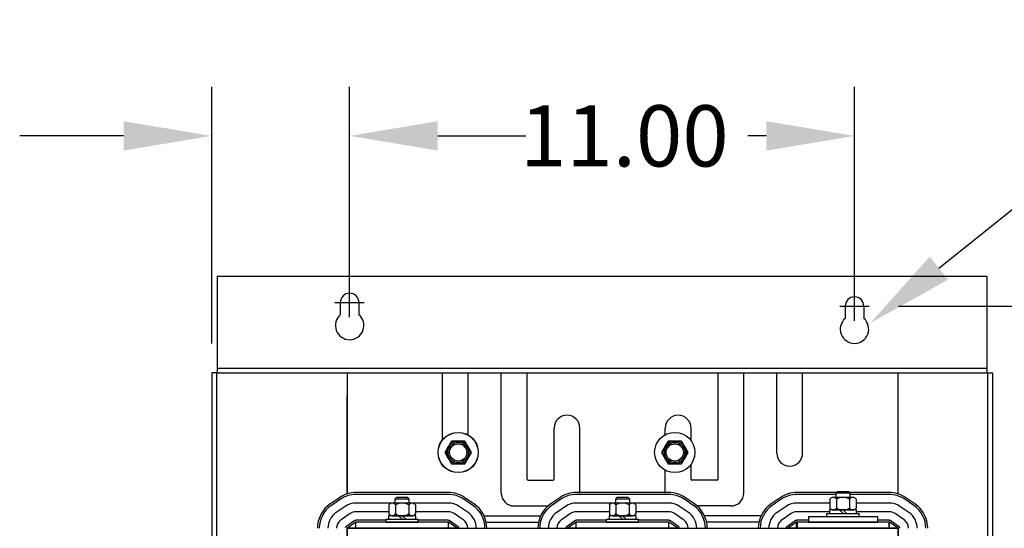
# Model space of a CAD drawing. Extents: x -12 to 106, y 7 to 83.
# Drawn here: x 13 to 35, y 64 to 75 of the extents above; entities that cross this region are included whole.
import ezdxf

# ---------------------------------------------------------------- set-up
doc = ezdxf.new("R2010")
doc.units = 0
doc.layers.get('0').update_dxf_attribs({"linetype": 'CONTINUOUS'})

msp = doc.modelspace()

# ---------------------------------------------------------------- linework, layer by layer
at = {"color": 7}
for p, q in [((33.49, 69.962), (40.233, 75.371)), ((17.656, 68.32), (17.656, 73.908)), ((20.659, 69.852), (20.659, 73.908)), ((20.659, 69.353), (20.659, 73.908)), ((31.652, 69.273), (31.652, 73.908)), ((15.736, 72.841), (13.475, 72.841)), ((22.579, 72.841), (24.499, 72.841)), ((22.579, 72.841), (23.409, 72.841)), ((29.732, 72.841), (29.329, 72.841)), ((17.776, 69.784), (17.776, 67.68)), ((17.776, 69.784), (34.534, 69.784)), ((34.534, 69.784), (34.534, 67.68)), ((20.659, 68.892), (20.659, 69.532)), ((31.652, 68.812), (31.652, 69.452)), ((20.339, 69.212), (20.979, 69.212)), ((20.456, 69.212), (20.456, 68.947)), ((20.862, 69.212), (20.862, 68.947)), ((31.332, 69.132), (31.972, 69.132)), ((31.449, 69.132), (31.449, 68.867)), ((31.855, 69.132), (31.855, 68.867)), ((32.612, 69.132), (43.871, 69.132)), ((17.776, 67.784), (34.534, 67.784)), ((17.656, 67.68), (17.656, 15.891)), ((17.76, 67.68), (17.656, 67.68)), ((17.76, 67.68), (34.55, 67.68)), ((17.76, 67.68), (17.76, 15.891)), ((20.602, 67.68), (20.602, 65.043)), ((20.602, 67.68), (22.681, 67.68)), ((20.602, 67.68), (22.681, 67.68)), ((22.681, 66.221), (22.681, 67.68)), ((23.243, 66.326), (23.243, 67.68)), ((23.243, 67.68), (23.961, 67.68)), ((23.243, 67.68), (23.952, 67.68)), ((23.961, 66.325), (23.961, 67.68)), ((23.961, 66.325), (23.961, 67.68)), ((23.961, 66.325), (23.961, 67.68)), ((23.961, 65.064), (23.961, 67.68)), ((24.523, 67.68), (28.681, 67.68)), ((24.523, 67.68), (28.681, 67.68)), ((24.523, 67.68), (28.681, 67.68)), ((24.523, 67.68), (28.681, 67.68)), ((24.523, 66.221), (24.523, 67.68)), ((24.523, 66.221), (24.523, 67.68)), ((24.523, 66.221), (24.523, 67.68)), ((24.523, 65.365), (24.523, 67.68)), ((28.681, 66.328), (28.681, 67.68)), ((28.681, 66.328), (28.681, 67.68)), ((28.681, 65.365), (28.681, 67.68)), ((29.243, 66.216), (29.243, 67.68)), ((29.243, 66.216), (29.243, 67.68)), ((29.243, 66.216), (29.243, 67.68)), ((29.243, 65.064), (29.243, 67.68)), ((29.243, 67.68), (29.961, 67.68)), ((29.961, 65.93), (29.961, 67.68)), ((30.523, 65.93), (30.523, 67.68)), ((30.523, 67.68), (32.602, 67.68)), ((32.602, 65.043), (32.602, 67.68)), ((34.55, 67.68), (34.55, 15.891)), ((34.55, 67.68), (34.654, 67.68)), ((34.654, 67.68), (34.654, 15.891)), ((20.602, 65.043), (20.602, 67.18)), ((20.602, 66.035), (20.602, 67.05)), ((32.602, 65.043), (32.602, 67.05)), ((25.111, 65.365), (25.111, 66.476)), ((25.673, 65.064), (25.673, 66.476)), ((27.531, 66.333), (27.531, 66.476)), ((28.093, 66.204), (28.093, 66.476)), ((22.879, 66.197), (22.735, 65.947)), ((23.168, 66.197), (22.879, 66.197)), ((23.312, 65.947), (23.168, 66.197)), ((27.595, 66.197), (27.451, 65.947)), ((27.884, 66.197), (27.595, 66.197)), ((28.028, 65.947), (27.884, 66.197)), ((22.735, 65.947), (22.879, 65.697)), ((23.168, 65.697), (23.312, 65.947)), ((27.451, 65.947), (27.595, 65.697)), ((27.884, 65.697), (28.028, 65.947)), ((22.879, 65.697), (23.168, 65.697)), ((24.523, 65.365), (24.523, 65.674)), ((24.523, 65.365), (24.523, 65.674)), ((27.595, 65.697), (27.884, 65.697)), ((28.093, 65.365), (28.093, 65.691)), ((29.243, 65.064), (29.243, 65.679)), ((29.243, 65.064), (29.243, 65.679)), ((23.961, 65.064), (23.961, 65.57)), ((23.961, 65.064), (23.961, 65.57)), ((27.531, 65.064), (27.531, 65.562)), ((24.543, 65.345), (25.091, 65.345)), ((28.661, 65.345), (28.113, 65.345)), ((20.435, 64.961), (20.239, 64.827)), ((22.806, 65.074), (20.798, 65.074)), ((22.806, 65.034), (20.798, 65.034)), ((21.68, 64.968), (21.646, 64.934)), ((21.925, 64.968), (21.68, 64.968)), ((21.959, 64.934), (21.925, 64.968)), ((23.366, 64.827), (23.17, 64.961)), ((25.235, 64.961), (25.039, 64.827)), ((27.606, 65.074), (25.598, 65.074)), ((27.606, 65.034), (25.598, 65.034)), ((26.48, 64.968), (26.446, 64.934)), ((26.725, 64.968), (26.48, 64.968)), ((26.759, 64.934), (26.725, 64.968)), ((28.166, 64.827), (27.97, 64.961)), ((30.035, 64.961), (29.839, 64.827)), ((31.261, 65.074), (30.398, 65.074)), ((31.246, 65.034), (30.398, 65.034)), ((31.619, 64.968), (31.186, 64.968)), ((31.28, 65.093), (31.246, 65.059)), ((31.28, 65.093), (31.246, 65.059)), ((31.246, 65.059), (31.246, 64.968)), ((31.559, 65.059), (31.246, 65.059)), ((31.559, 65.059), (31.246, 65.059)), ((31.246, 65.059), (31.246, 64.968)), ((31.525, 65.093), (31.28, 65.093)), ((31.525, 65.093), (31.28, 65.093)), ((31.559, 65.059), (31.525, 65.093)), ((31.559, 65.059), (31.525, 65.093)), ((32.406, 65.074), (31.544, 65.074)), ((31.559, 64.968), (31.559, 65.059)), ((31.559, 64.968), (31.559, 65.059)), ((32.406, 65.034), (31.559, 65.034)), ((32.966, 64.827), (32.77, 64.961)), ((20.457, 64.928), (20.261, 64.794)), ((20.563, 64.773), (20.368, 64.639)), ((21.646, 64.846), (20.798, 64.846)), ((21.514, 64.804), (21.514, 64.609)), ((22.019, 64.843), (21.586, 64.843)), ((21.646, 64.934), (21.646, 64.843)), ((21.959, 64.934), (21.646, 64.934)), ((21.658, 64.804), (21.658, 64.609)), ((21.947, 64.804), (21.947, 64.609)), ((21.959, 64.843), (21.959, 64.934)), ((22.806, 64.846), (21.959, 64.846)), ((22.091, 64.804), (22.091, 64.609)), ((23.237, 64.639), (23.041, 64.773)), ((23.343, 64.794), (23.148, 64.928)), ((24.242, 64.783), (24.982, 64.783)), ((25.257, 64.928), (25.061, 64.794)), ((25.363, 64.773), (25.168, 64.639)), ((26.446, 64.846), (25.598, 64.846)), ((26.314, 64.804), (26.314, 64.609)), ((26.819, 64.843), (26.386, 64.843)), ((26.446, 64.934), (26.446, 64.843)), ((26.759, 64.934), (26.446, 64.934)), ((26.458, 64.804), (26.458, 64.609)), ((26.747, 64.804), (26.747, 64.609)), ((26.759, 64.843), (26.759, 64.934)), ((27.606, 64.846), (26.759, 64.846)), ((26.891, 64.804), (26.891, 64.609)), ((28.037, 64.639), (27.841, 64.773)), ((28.143, 64.794), (27.948, 64.928)), ((28.962, 64.783), (28.223, 64.783)), ((30.057, 64.928), (29.861, 64.794)), ((30.163, 64.773), (29.968, 64.639)), ((31.114, 64.846), (30.398, 64.846)), ((31.114, 64.929), (31.114, 64.734)), ((31.258, 64.929), (31.258, 64.734)), ((31.547, 64.929), (31.547, 64.734)), ((31.691, 64.929), (31.691, 64.734)), ((32.406, 64.846), (31.691, 64.846)), ((32.837, 64.639), (32.641, 64.773)), ((32.943, 64.794), (32.748, 64.928)), ((20.67, 64.618), (20.474, 64.484)), ((21.514, 64.658), (20.798, 64.658)), ((21.514, 64.658), (20.798, 64.658)), ((21.514, 64.658), (20.798, 64.658)), ((21.507, 64.57), (21.507, 64.492)), ((22.098, 64.57), (21.507, 64.57)), ((21.586, 64.57), (22.019, 64.57)), ((21.802, 64.492), (21.724, 64.57)), ((21.88, 64.492), (21.802, 64.57)), ((22.806, 64.658), (22.091, 64.658)), ((22.806, 64.658), (22.091, 64.658)), ((22.806, 64.658), (22.091, 64.658)), ((22.098, 64.492), (22.098, 64.57)), ((23.131, 64.484), (22.935, 64.618)), ((23.588, 64.564), (24.817, 64.564)), ((25.47, 64.618), (25.274, 64.484)), ((26.314, 64.658), (25.598, 64.658)), ((26.314, 64.658), (25.598, 64.658)), ((26.314, 64.658), (25.598, 64.658)), ((26.898, 64.57), (26.307, 64.57)), ((26.307, 64.57), (26.307, 64.492)), ((26.386, 64.57), (26.819, 64.57)), ((26.602, 64.492), (26.524, 64.57)), ((26.68, 64.492), (26.602, 64.57)), ((27.606, 64.658), (26.891, 64.658)), ((27.606, 64.658), (26.891, 64.658)), ((27.606, 64.658), (26.891, 64.658)), ((26.898, 64.492), (26.898, 64.57)), ((27.931, 64.484), (27.735, 64.618)), ((29.617, 64.564), (28.388, 64.564)), ((30.27, 64.618), (30.074, 64.484)), ((31.107, 64.658), (30.398, 64.658)), ((31.107, 64.658), (30.398, 64.658)), ((31.107, 64.658), (30.398, 64.658)), ((30.652, 64.555), (32.152, 64.555)), ((30.652, 64.555), (30.652, 64.43)), ((31.052, 64.617), (31.752, 64.617)), ((31.052, 64.555), (31.052, 64.617)), ((31.052, 64.555), (31.752, 64.555)), ((31.107, 64.695), (31.107, 64.617)), ((31.698, 64.695), (31.107, 64.695)), ((31.107, 64.617), (31.698, 64.617)), ((31.186, 64.695), (31.619, 64.695)), ((31.402, 64.617), (31.324, 64.695)), ((31.48, 64.617), (31.402, 64.695)), ((31.698, 64.617), (31.698, 64.695)), ((32.406, 64.658), (31.698, 64.658)), ((32.406, 64.658), (31.698, 64.658)), ((32.406, 64.658), (31.698, 64.658)), ((31.752, 64.555), (31.752, 64.617)), ((32.152, 64.555), (32.152, 64.43)), ((32.731, 64.484), (32.535, 64.618)), ((20.776, 64.463), (20.58, 64.329)), ((20.792, 64.43), (20.602, 64.3)), ((22.812, 64.43), (20.792, 64.43)), ((20.792, 64.3), (20.792, 64.43)), ((21.452, 64.47), (20.798, 64.47)), ((21.452, 64.43), (21.452, 64.492)), ((21.452, 64.492), (22.152, 64.492)), ((21.452, 64.43), (22.152, 64.43)), ((21.507, 64.492), (22.098, 64.492)), ((22.152, 64.43), (22.152, 64.492)), ((22.806, 64.47), (22.152, 64.47)), ((22.812, 64.3), (22.812, 64.43)), ((23.002, 64.3), (22.812, 64.43)), ((23.025, 64.329), (22.829, 64.463)), ((23.632, 64.43), (24.773, 64.43)), ((25.576, 64.463), (25.38, 64.329)), ((25.592, 64.43), (25.402, 64.3)), ((27.612, 64.43), (25.592, 64.43)), ((25.592, 64.3), (25.592, 64.43)), ((26.252, 64.47), (25.598, 64.47)), ((26.252, 64.492), (26.952, 64.492)), ((26.252, 64.43), (26.252, 64.492)), ((26.252, 64.43), (26.952, 64.43)), ((26.307, 64.492), (26.898, 64.492)), ((26.952, 64.43), (26.952, 64.492)), ((27.606, 64.47), (26.952, 64.47)), ((27.612, 64.3), (27.612, 64.43)), ((27.802, 64.3), (27.612, 64.43)), ((27.825, 64.329), (27.629, 64.463)), ((29.573, 64.43), (28.432, 64.43)), ((30.376, 64.463), (30.18, 64.329)), ((30.392, 64.43), (30.202, 64.3)), ((32.412, 64.43), (30.392, 64.43)), ((30.392, 64.3), (30.392, 64.43)), ((30.652, 64.47), (30.398, 64.47)), ((32.402, 64.43), (30.402, 64.43)), ((32.402, 64.43), (30.402, 64.43)), ((30.402, 64.43), (30.402, 64.3)), ((30.652, 64.43), (30.527, 64.43)), ((30.652, 64.43), (30.527, 64.43)), ((30.652, 64.43), (32.152, 64.43)), ((32.406, 64.47), (32.152, 64.47)), ((32.277, 64.43), (32.152, 64.43)), ((32.277, 64.43), (32.152, 64.43)), ((32.402, 64.43), (32.402, 64.3)), ((32.402, 64.43), (32.402, 64.3)), ((32.412, 64.3), (32.412, 64.43)), ((32.602, 64.3), (32.412, 64.43)), ((32.625, 64.329), (32.429, 64.463)), ((20.602, 64.3), (32.602, 64.3)), ((23.002, 64.3), (20.602, 64.3)), ((23.002, 64.3), (20.602, 64.3)), ((23.002, 64.3), (20.602, 64.3)), ((20.602, 61.8), (20.602, 64.3)), ((20.602, 64.3), (20.602, 61.8)), ((20.602, 61.8), (20.602, 64.3)), ((20.602, 61.8), (20.602, 64.3)), ((27.802, 64.3), (25.402, 64.3)), ((27.802, 64.3), (25.402, 64.3)), ((27.802, 64.3), (25.402, 64.3)), ((32.602, 64.3), (30.202, 64.3)), ((32.602, 64.3), (30.202, 64.3)), ((32.602, 64.3), (30.202, 64.3)), ((32.602, 61.8), (32.602, 64.3)), ((32.602, 64.3), (32.602, 61.8)), ((32.602, 61.8), (32.602, 64.3)), ((32.602, 61.8), (32.602, 64.3))]:
    msp.add_line(p, q, dxfattribs=at)
for centre, radius in [((23.023, 65.947), 0.438), ((23.023, 65.947), 0.435), ((27.739, 65.947), 0.438), ((23.023, 65.947), 0.25), ((23.023, 65.947), 0.22), ((23.023, 65.947), 0.188), ((23.023, 65.947), 0.188), ((23.023, 65.947), 0.188), ((27.739, 65.947), 0.25), ((27.739, 65.947), 0.22), ((27.739, 65.947), 0.188), ((27.739, 65.947), 0.188), ((27.739, 65.947), 0.188)]:
    msp.add_circle(centre, radius, dxfattribs=at)
for centre, radius, start, end in [((20.659, 69.212), 0.203, 0, 180), ((31.652, 69.132), 0.203, 0, 180), ((20.659, 68.713), 0.31, 130.9074, 49.0926), ((31.652, 68.633), 0.31, 130.9074, 49.0926), ((25.392, 66.476), 0.281, 0, 180), ((27.812, 66.476), 0.281, 0, 180), ((30.242, 65.93), 0.281, 180, 0), ((24.543, 65.365), 0.02, 180, 270), ((25.091, 65.365), 0.02, 270, 0), ((28.113, 65.365), 0.02, 180, 270), ((28.661, 65.365), 0.02, 270, 0), ((20.798, 64.43), 0.644, 90, 124.3803), ((20.798, 64.43), 0.604, 90, 124.3803), ((22.806, 64.43), 0.644, 55.6197, 90), ((22.806, 64.43), 0.604, 55.6197, 90), ((24.242, 65.064), 0.281, 180, 270), ((25.598, 64.43), 0.644, 90, 124.3803), ((25.598, 64.43), 0.604, 90, 124.3803), ((27.606, 64.43), 0.644, 55.6197, 90), ((27.606, 64.43), 0.604, 55.6197, 90), ((28.962, 65.064), 0.281, 270, 0), ((30.398, 64.43), 0.644, 90, 124.3803), ((30.398, 64.43), 0.604, 90, 124.3803), ((31.186, 64.881), 0.0867, 33.6264, 146.3736), ((31.402, 64.679), 0.289, 60, 120), ((31.619, 64.881), 0.0867, 33.6264, 146.3736), ((32.406, 64.43), 0.644, 55.6197, 90), ((32.406, 64.43), 0.604, 55.6197, 90), ((20.602, 64.296), 0.644, 124.3803, 180), ((20.602, 64.296), 0.604, 124.3803, 180), ((20.798, 64.43), 0.416, 90, 124.3803), ((21.586, 64.756), 0.0867, 33.6264, 146.3736), ((21.802, 64.554), 0.289, 60, 120), ((22.019, 64.756), 0.0867, 33.6264, 146.3736), ((22.806, 64.43), 0.416, 55.6197, 90), ((23.002, 64.296), 0.604, 0, 55.6197), ((23.002, 64.296), 0.644, 0, 55.6197), ((25.402, 64.296), 0.644, 124.3803, 180), ((25.402, 64.296), 0.604, 124.3803, 180), ((25.598, 64.43), 0.416, 90, 124.3803), ((26.386, 64.756), 0.0867, 33.6264, 146.3736), ((26.602, 64.554), 0.289, 60, 120), ((26.819, 64.756), 0.0867, 33.6264, 146.3736), ((27.606, 64.43), 0.416, 55.6197, 90), ((27.802, 64.296), 0.604, 0, 55.6197), ((27.802, 64.296), 0.644, 0, 55.6197), ((30.202, 64.296), 0.644, 124.3803, 180), ((30.202, 64.296), 0.604, 124.3803, 180), ((30.398, 64.43), 0.416, 90, 124.3803), ((32.406, 64.43), 0.416, 55.6197, 90), ((32.602, 64.296), 0.604, 0, 55.6197), ((32.602, 64.296), 0.644, 0, 55.6197), ((20.602, 64.296), 0.416, 124.3803, 180), ((20.798, 64.43), 0.228, 90, 124.3803), ((21.586, 64.657), 0.0867, 213.6264, 326.3736), ((21.802, 64.859), 0.289, 240, 300), ((22.019, 64.657), 0.0867, 213.6264, 326.3736), ((22.806, 64.43), 0.228, 55.6197, 90), ((23.002, 64.296), 0.416, 0, 55.6197), ((25.402, 64.296), 0.416, 124.3803, 180), ((25.598, 64.43), 0.228, 90, 124.3803), ((26.386, 64.657), 0.0867, 213.6264, 326.3736), ((26.602, 64.859), 0.289, 240, 300), ((26.819, 64.657), 0.0867, 213.6264, 326.3736), ((27.606, 64.43), 0.228, 55.6197, 90), ((27.802, 64.296), 0.416, 0, 55.6197), ((30.202, 64.296), 0.416, 124.3803, 180), ((30.398, 64.43), 0.228, 90, 124.3803), ((31.186, 64.782), 0.0867, 213.6264, 326.3736), ((31.402, 64.984), 0.289, 240, 300), ((31.619, 64.782), 0.0867, 213.6264, 326.3736), ((32.406, 64.43), 0.228, 55.6197, 90), ((32.602, 64.296), 0.416, 0, 55.6197), ((20.602, 64.296), 0.228, 124.3803, 180), ((20.602, 64.296), 0.04, 124.3803, 180), ((20.798, 64.43), 0.04, 90, 124.3803), ((22.806, 64.43), 0.04, 55.6197, 90), ((23.002, 64.296), 0.04, 0, 55.6197), ((23.002, 64.296), 0.228, 0, 55.6197), ((25.402, 64.296), 0.228, 124.3803, 180), ((25.402, 64.296), 0.04, 124.3803, 180), ((25.598, 64.43), 0.04, 90, 124.3803), ((27.606, 64.43), 0.04, 55.6197, 90), ((27.802, 64.296), 0.04, 0, 55.6197), ((27.802, 64.296), 0.228, 0, 55.6197), ((30.202, 64.296), 0.228, 124.3803, 180), ((30.202, 64.296), 0.04, 124.3803, 180), ((30.398, 64.43), 0.04, 90, 124.3803), ((32.406, 64.43), 0.04, 55.6197, 90), ((32.602, 64.296), 0.04, 0, 55.6197), ((32.602, 64.296), 0.228, 0, 55.6197)]:
    msp.add_arc(centre, radius, start, end, dxfattribs=at)
for points in [[(15.736, 73.161), (15.736, 72.521), (17.656, 72.841)], [(22.579, 73.161), (22.579, 72.521), (20.659, 72.841)], [(22.579, 73.161), (22.579, 72.521), (20.659, 72.841)], [(29.732, 73.161), (29.732, 72.521), (31.652, 72.841)], [(33.69, 69.712), (31.992, 68.761), (33.29, 70.212)]]:
    msp.add_solid(points, dxfattribs=at)

# ---------------------------------------------------------------- texts
msp.add_text('11.00', height=1.3333, dxfattribs=at).set_placement((24.369, 72.175))

doc.saveas('drawing.dxf')
